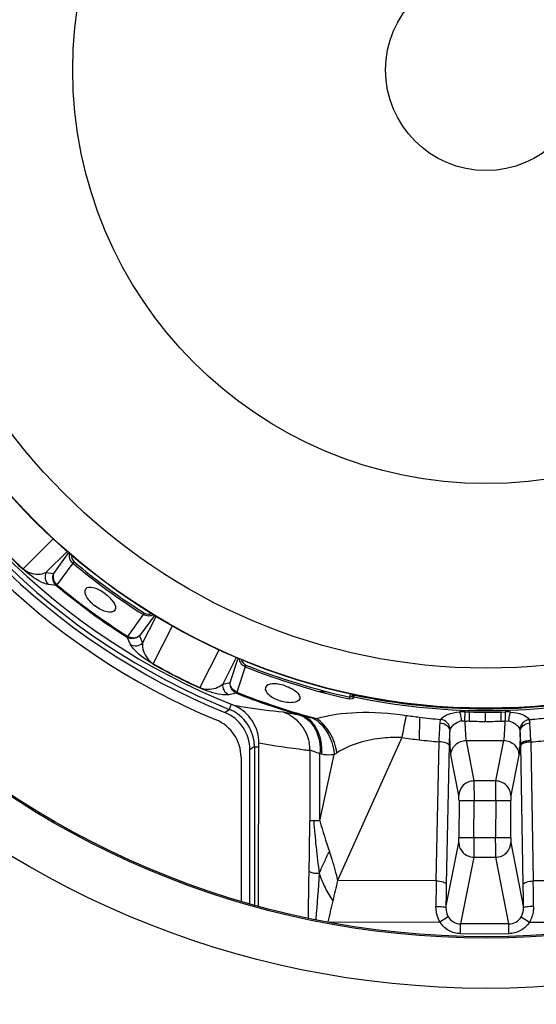
# Model space of a CAD drawing. Units: millimetres. Extents: x 0 to 1189, y 0 to 841.
# Drawn here: x 559 to 585, y 301 to 350 of the extents above; entities that cross this region are included whole.
import ezdxf

# ---------------------------------------------------------------- set-up
doc = ezdxf.new("R2010")
doc.units = ezdxf.units.MM
doc.header["$LTSCALE"] = 65.395
doc.layers.get('0').update_dxf_attribs({"linetype": 'CONTINUOUS'})

msp = doc.modelspace()

# ---------------------------------------------------------------- linework, layer by layer
at = {"color": 6, "linetype": 'CONTINUOUS'}
for p, q in [((560.6348, 324.6426), (559.1375, 323.1502)), ((561.3452, 324.0241), (560.2773, 322.9597)), ((560.6616, 322.9171), (561.4225, 323.9568)), ((561.6109, 323.4353), (560.8224, 322.3559)), ((561.6687, 323.5042), (561.6109, 323.4353)), ((560.2773, 322.9597), (560.6616, 322.9171)), ((560.7904, 322.3176), (560.4024, 322.3633)), ((560.7904, 322.3176), (560.8224, 322.3559)), ((563.7051, 321.0844), (563.7023, 321.0805)), ((564.3432, 319.7891), (565.1296, 320.87)), ((565.6713, 320.8331), (564.9266, 319.8077)), ((565.0847, 319.4549), (565.7618, 320.7784)), ((565.1296, 320.87), (565.1775, 320.9461)), ((565.6149, 318.428), (566.5818, 320.3182)), ((564.3432, 319.7891), (564.3165, 319.7469)), ((564.4787, 319.3915), (564.3165, 319.7469)), ((564.9266, 319.8077), (565.0847, 319.4549)), ((568.8948, 319.1319), (567.9291, 317.2441)), ((569.7504, 318.7411), (569.072, 317.4151)), ((569.4506, 317.4933), (569.8482, 318.7026)), ((570.1933, 318.2796), (569.7769, 317.0093)), ((570.227, 318.3629), (570.1933, 318.2796)), ((569.072, 317.4151), (569.4506, 317.4933)), ((569.7584, 316.963), (569.3753, 316.8866)), ((569.7584, 316.963), (569.7769, 317.0093)), ((575.3809, 316.6808), (575.4356, 316.9347)), ((575.517, 316.8381), (575.534, 316.8896)), ((575.6316, 316.8687), (575.534, 316.8896)), ((575.6131, 316.7807), (575.5961, 316.7292)), ((575.6131, 316.7807), (575.6316, 316.8687)), ((569.4986, 316.4091), (569.3973, 316.157)), ((570.104, 316.2864), (570.2106, 316.2694)), ((572.9115, 316.6908), (572.9101, 316.6863)), ((569.1774, 316.0004), (569.3973, 316.157)), ((572.9301, 315.8672), (573.0175, 315.8482)), ((581.1156, 315.5854), (581.1303, 316.0345)), ((581.3432, 316.0283), (581.3314, 315.579)), ((582.1262, 316.0174), (582.1254, 315.5584)), ((582.9092, 316.0257), (582.9195, 315.5765)), ((583.1221, 316.0313), (583.1354, 315.5821)), ((580.9447, 315.5797), (581.1156, 315.5854)), ((583.1354, 315.5821), (583.3062, 315.5758)), ((570.861, 306.3939), (570.8742, 314.4987)), ((577.989, 314.7605), (574.79, 307.6418)), ((579.698, 307.6338), (579.8411, 314.5446)), ((580.3401, 314.3728), (580.197, 307.462)), ((581.182, 314.6134), (583.0658, 314.6103)), ((581.182, 314.6134), (581.5726, 312.5985)), ((582.6686, 312.5967), (583.0658, 314.6103)), ((584.0274, 307.4558), (583.9068, 314.367)), ((584.4064, 314.5372), (584.527, 307.626)), ((570.4204, 306.511), (570.4229, 314.1484)), ((570.6126, 314.2762), (570.4229, 314.1484)), ((570.6505, 314.3018), (570.648, 306.4505)), ((570.6505, 314.3018), (570.8739, 314.3017)), ((573.4095, 314.1222), (573.4038, 310.612)), ((573.9035, 310.6112), (573.9089, 313.9457)), ((573.9035, 310.6112), (574.6243, 313.913)), ((574.0015, 313.9252), (573.9089, 313.9457)), ((580.8225, 311.8753), (580.4318, 313.8902)), ((583.8136, 313.8847), (583.4163, 311.8711)), ((582.6686, 312.5967), (581.5726, 312.5985)), ((580.8318, 311.6338), (580.8288, 309.7763)), ((580.8318, 311.6338), (583.4062, 311.6297)), ((581.5777, 309.7751), (581.5808, 311.6326)), ((582.6573, 311.6309), (582.6542, 309.7733)), ((583.4032, 309.7721), (583.4062, 311.6297)), ((573.9035, 310.6112), (573.4038, 310.612)), ((580.1802, 306.2984), (580.8187, 309.5348)), ((583.4032, 309.7721), (580.8288, 309.7763)), ((583.4125, 309.5306), (584.0404, 306.2921)), ((581.5665, 308.8092), (580.9119, 305.491)), ((581.5665, 308.8092), (582.6624, 308.8074)), ((583.3062, 305.4871), (582.6624, 308.8074)), ((573.3698, 307.9708), (573.3722, 308.1021)), ((579.698, 307.6338), (574.79, 307.6418)), ((589.435, 307.618), (584.527, 307.626)), ((574.3064, 305.5906), (579.881, 305.5815)), ((580.2958, 305.845), (579.881, 305.5815)), ((583.9234, 305.8391), (584.3373, 305.5743)), ((584.3373, 305.5743), (589.912, 305.5652)), ((580.9111, 305.0081), (580.9119, 305.491)), ((583.3062, 305.4871), (580.9119, 305.491)), ((583.3054, 305.0042), (583.3062, 305.4871)), ((580.9111, 305.0081), (583.3054, 305.0042))]:
    msp.add_line(p, q, dxfattribs=at)
at = {"color": 2, "linetype": 'CONTINUOUS'}
for p, q in [((584.3903, 314.9197), (584.3889, 314.9485)), ((584.3963, 314.7896), (584.3943, 314.8347)), ((583.905, 314.4602), (583.9056, 314.4329)), ((584.4021, 314.6519), (584.4032, 314.6219))]:
    msp.add_line(p, q, dxfattribs=at)
at = {"color": 7, "linetype": 'CONTINUOUS'}
msp.add_line((569.9839, 313.7844), (569.9839, 306.6271), dxfattribs=at)
for radius in [45.6644, 43.1659, 43.1, 31.75, 31.7347, 29.7424, 20.5681, 5]:
    msp.add_circle((582.1782, 347.9511), radius, dxfattribs=at)
for centre, radius, start, end in [((582.1839, 347.9511), 87.7338, 181.635403, 268.367944), ((582.1839, 347.9511), 83.4912, 181.716405, 268.283592), ((582.1839, 347.9511), 83.3029, 181.720286, 268.279714), ((582.1839, 347.9511), 80.7574, 181.775996, 268.22642), ((582.1782, 347.9511), 65.5, 182.190868, 267.813363), ((582.1782, 347.9511), 65.4516, 182.190174, 267.814863), ((582.1782, 347.9511), 62.9531, 182.279669, 267.725611), ((582.1839, 347.9511), 35, 202.56826, 247.43174), ((567.9839, 313.7844), 2, 0, 67.43174)]:
    msp.add_arc(centre, radius, start, end, dxfattribs=at)
at = {"color": 6, "linetype": 'CONTINUOUS'}
for centre, radius, start, end in [((582.1782, 347.9511), 79, 181.814422, 268.189708), ((582.1782, 347.9511), 76.1151, 181.883309, 268.120975), ((582.1782, 347.9511), 33.9983, 201.57696, 248.23644), ((582.1782, 347.9511), 34.4944, 202.10466, 247.8586), ((582.1782, 347.9511), 34.2669, 201.86289, 248.10037), ((577.546, 343.3338), 27.3344, 222.14029, 227.67311), ((577.2165, 343.0054), 26.8529, 222.13216, 227.68124), ((582.1782, 347.9511), 32.0006, 230.00532, 237.80808), ((582.1782, 347.9511), 31.9107, 230.007, 237.8064), ((582.1782, 347.9511), 33.3844, 230.15948, 237.65392), ((582.1782, 347.9511), 33.3344, 230.15948, 237.65392), ((579.2042, 342.1378), 27.345, 240.14166, 245.67174), ((578.9928, 341.7245), 26.8644, 240.13358, 245.67982), ((582.1782, 347.9511), 32.0006, 248.00532, 257.73632), ((582.1782, 347.9511), 31.9107, 248.00695, 257.73632), ((582.1782, 347.9511), 33.3844, 248.15948, 254.07371), ((582.1782, 347.9511), 33.3344, 248.15948, 255.34192), ((582.1782, 347.9511), 31.8542, 258.10622, 281.70718), ((582.1782, 347.9511), 31.7644, 258.10622, 281.70718), ((565.5122, 306.2076), 10.9492, 68.00389, 68.2338), ((575.3841, 349.185), 33.3197, 259.95484, 260.88193), ((568.9233, 314.6279), 1.864, 59.21961, 68.27614), ((568.4246, 314.1494), 1.9983, 359.97142, 67.86882), ((568.668, 314.3492), 1.9493, 66.25932, 68.03002), ((568.6625, 314.3368), 1.9629, 64.979, 66.25987), ((568.637, 314.2875), 2.0184, 51.05522, 64.91539), ((575.3916, 349.2399), 33.375, 261.06951, 264.30582), ((582.2463, 342.5096), 26.9533, 261.38433, 262.78025), ((581.043, 313.3628), 2.6732, 88.12852, 94.15059), ((582.1782, 347.9515), 31.9342, 268.11959, 268.5017), ((582.1782, 347.9511), 31.9337, 268.5017, 271.69382), ((583.2007, 313.3593), 2.6732, 85.66281, 91.68488), ((574.5454, 321.7812), 6.1324, 260.90101, 262.48022), ((582.1697, 341.9584), 26.397, 262.79489, 265.14375), ((582.1545, 331.9334), 16.3751, 267.11886, 269.89818), ((582.1496, 331.9334), 16.3751, 269.91522, 272.69454), ((582.1611, 348.602), 33.0343, 271.31546, 271.68972), ((582.1678, 341.9514), 26.3898, 274.66947, 275.0609), ((582.1671, 341.9585), 26.397, 275.06101, 277.01854), ((568.6282, 314.2933), 2.0226, 5.33276, 17.07082), ((556.9929, 315.5642), 26.8909, 358.366, 358.968), ((568.6852, 314.2997), 1.9653, 0.06207, 5.30211), ((577.3173, 349.276), 35.3703, 259.50446, 263.21893), ((571.4851, 314.1368), 1.9245, 359.56632, 11.35026), ((582.3579, 343.9766), 29.5409, 261.4951, 263.194), ((582.1706, 342.5828), 28.1348, 263.23635, 265.25055), ((582.1682, 342.5828), 28.1348, 274.56285, 276.57705), ((577.7402, 352.9532), 39.0717, 263.23977, 263.63635), ((664.5784, 285.6096), 92.452, 166.213193, 166.856687), ((695.2468, 305.4528), 115.5694, 178.918629, 179.548038), ((472.0187, 305.8521), 112.5223, 0.25684, 0.903294), ((674.7311, 305.514), 94.5541, 178.819524, 179.524725), ((486.9285, 305.787), 97.1132, 0.297967, 0.984585), ((884.4877, 234.1136), 318.3103, 166.831049, 167.023496)]:
    msp.add_arc(centre, radius, start, end, dxfattribs=at)
at = {"color": 2, "linetype": 'CONTINUOUS'}
for centre, radius, start, end in [((571.8332, 314.4409), 12.5646, 3.59701, 4.76802), ((572.2452, 314.471), 12.1516, 3.57714, 4.78804), ((576.2195, 314.5398), 7.6789, 3.30649, 4.03302), ((576.4744, 314.554), 7.4237, 3.31294, 4.06237), ((574.8734, 314.4594), 9.0275, 3.20686, 3.32345), ((575.1592, 314.4778), 8.7411, 3.19246, 3.31316), ((573.8545, 314.4062), 10.0478, 2.77475, 3.18583), ((573.7119, 314.3957), 10.1906, 2.67574, 3.19889), ((572.0082, 314.3158), 11.8962, 2.52296, 2.77926), ((572.1966, 314.3234), 11.7077, 2.52634, 2.68297), ((570.221, 314.2374), 13.6851, 2.20632, 2.52174), ((570.4684, 314.2481), 13.4375, 2.20123, 2.52259), ((567.1188, 314.1358), 17.2889, 3.43427, 3.62586), ((568.1721, 314.199), 16.2338, 3.43437, 3.63831), ((564.6661, 313.9892), 19.746, 3.16383, 3.43258), ((564.8294, 313.9998), 19.5824, 3.10895, 3.43021), ((562.0933, 313.8462), 22.3227, 3.00299, 3.16602), ((561.3115, 313.8065), 23.1056, 2.99945, 3.11445), ((557.9599, 313.632), 26.4617, 2.78948, 2.99724), ((559.9802, 313.7353), 24.4388, 2.84557, 3.0031), ((554.5118, 313.4624), 29.914, 2.62978, 2.79236), ((556.691, 313.5738), 27.7319, 2.60594, 2.78185), ((554.8798, 313.4791), 29.5456, 2.50353, 2.6302), ((568.5237, 314.1723), 15.3837, 2.0476, 2.20498), ((568.6377, 314.1755), 15.2697, 2.05088, 2.20933), ((566.6407, 314.1055), 17.2679, 1.79158, 2.0458), ((567.1804, 314.1238), 16.7279, 1.78696, 2.04942), ((564.8605, 314.049), 19.049, 1.62036, 1.79408), ((565.6406, 314.0753), 18.2685, 1.60693, 1.78833), ((564.6393, 314.0426), 19.2703, 1.45034, 1.62077), ((564.458, 314.0421), 19.4515, 1.438, 1.60713), ((564.5836, 314.0412), 19.326, 1.24265, 1.45038), ((562.9636, 314.0041), 20.9464, 1.24752, 1.4392), ((564.6085, 314.0417), 19.3011, 0.96567, 1.24277), ((558.7769, 313.9257), 25.1338, 1.00602, 1.15634), ((552.3698, 313.3818), 32.0574, 2.26979, 2.51693), ((555.7262, 313.5158), 28.6984, 2.26862, 2.50412), ((557.0795, 313.5689), 27.3441, 2.02924, 2.20882), ((544.5893, 313.0776), 39.8438, 2.0994, 2.22126)]:
    msp.add_arc(centre, radius, start, end, dxfattribs=at)
at = {"color": 6, "linetype": 'CONTINUOUS'}
for points, knots in [([(561.6109, 323.4353), (561.5416, 323.4933), (561.4412, 323.6561), (561.4343, 323.8432), (561.4519, 323.9307)], [0, 0, 0, 0, 0.5030288, 1, 1, 1, 1]), ([(559.1399, 323.1252), (559.138, 323.1283), (559.1359, 323.1369), (559.1367, 323.1454), (559.1375, 323.1502)], [0, 0, 0, 0, 0.4297242, 1, 1, 1, 1]), ([(559.1375, 323.1502), (559.3382, 322.9766), (559.7556, 322.8261), (560.155, 322.9072), (560.2773, 322.9597)], [0, 0, 0, 0, 0.6659145, 1, 1, 1, 1]), ([(560.4024, 322.3633), (560.2744, 322.3791), (559.8093, 322.5783), (559.4107, 322.8783), (559.1399, 323.1252)], [0, 0, 0, 0, 0.2602914, 1, 1, 1, 1]), ([(560.2773, 322.9597), (560.2312, 322.8632), (560.2087, 322.6339), (560.3214, 322.4328), (560.4024, 322.3633)], [0, 0, 0, 0, 0.5003909, 1, 1, 1, 1]), ([(560.6689, 322.5072), (560.6639, 322.5148), (560.6468, 322.5427), (560.6332, 322.573), (560.6274, 322.5959)], [0, 0, 0, 0, 0.2782305, 1, 1, 1, 1]), ([(560.6689, 322.5072), (560.6931, 322.4557), (560.7318, 322.3904), (560.7863, 322.3396), (560.8001, 322.3293)], [0, 0, 0, 0, 0.7673855, 1, 1, 1, 1]), ([(563.2016, 321.9213), (563.1085, 321.9892), (562.9185, 322.1033), (562.6191, 322.2307), (562.3225, 322.2432), (562.2478, 322.1408)], [0, 0, 0, 0, 0.3358375, 0.6305316, 1, 1, 1, 1]), ([(562.2478, 322.1408), (562.1717, 322.0365), (562.2689, 321.7545), (562.4773, 321.4994), (562.6436, 321.3517), (562.7368, 321.2837)], [0, 0, 0, 0, 0.3731033, 0.6670011, 1, 1, 1, 1]), ([(563.2016, 321.9213), (563.294, 321.854), (563.4599, 321.7093), (563.672, 321.4635), (563.777, 321.1889), (563.7051, 321.0844)], [0, 0, 0, 0, 0.3345874, 0.6287806, 1, 1, 1, 1]), ([(563.7024, 321.0805), (563.6262, 320.9761), (563.3281, 320.9823), (563.0215, 321.1027), (562.8299, 321.2158), (562.7368, 321.2837)], [0, 0, 0, 0, 0.3731262, 0.6670244, 1, 1, 1, 1]), ([(565.6302, 320.8597), (565.5538, 320.8211), (565.38, 320.7778), (565.203, 320.8237), (565.1296, 320.87)], [0, 0, 0, 0, 0.4967794, 1, 1, 1, 1]), ([(564.3246, 319.7598), (564.3708, 319.7308), (564.4419, 319.7037), (564.5149, 319.6918), (564.5342, 319.6893)], [0, 0, 0, 0, 0.736935, 1, 1, 1, 1]), ([(564.4787, 319.3915), (564.5697, 319.3357), (564.7956, 319.2899), (565.007, 319.3815), (565.0847, 319.4549)], [0, 0, 0, 0, 0.4996091, 1, 1, 1, 1]), ([(565.5903, 318.4226), (565.2724, 318.6049), (564.8649, 318.8926), (564.5328, 319.2745), (564.4787, 319.3915)], [0, 0, 0, 0, 0.7397086, 1, 1, 1, 1]), ([(564.6313, 319.6769), (564.6077, 319.6754), (564.5747, 319.6791), (564.543, 319.6869), (564.5342, 319.6893)], [0, 0, 0, 0, 0.7217695, 1, 1, 1, 1]), ([(565.0847, 319.4549), (565.0722, 319.3223), (565.1172, 318.9173), (565.3881, 318.566), (565.6149, 318.428)], [0, 0, 0, 0, 0.3340855, 1, 1, 1, 1]), ([(565.6149, 318.428), (565.6105, 318.4258), (565.6027, 318.4224), (565.5939, 318.4218), (565.5903, 318.4226)], [0, 0, 0, 0, 0.5702763, 1, 1, 1, 1]), ([(570.1933, 318.2796), (570.112, 318.3123), (569.97, 318.4306), (569.9039, 318.5992), (569.8912, 318.6847)], [0, 0, 0, 0, 0.5031748, 1, 1, 1, 1]), ([(567.9291, 317.2441), (568.1736, 317.141), (568.6171, 317.1269), (568.9718, 317.3274), (569.072, 317.4151)], [0, 0, 0, 0, 0.6659145, 1, 1, 1, 1]), ([(569.072, 317.4151), (569.0579, 317.3091), (569.1074, 317.0841), (569.2767, 316.9276), (569.3753, 316.8866)], [0, 0, 0, 0, 0.5003909, 1, 1, 1, 1]), ([(572.174, 317.3313), (572.0645, 317.367), (571.8486, 317.4169), (571.5245, 317.4454), (571.2385, 317.3657), (571.1991, 317.2453)], [0, 0, 0, 0, 0.3358375, 0.6305316, 1, 1, 1, 1]), ([(572.174, 317.3313), (572.2827, 317.2957), (572.4852, 317.2094), (572.7629, 317.0412), (572.9476, 316.8125), (572.9115, 316.6908)], [0, 0, 0, 0, 0.3345874, 0.6287806, 1, 1, 1, 1]), ([(567.9391, 317.221), (567.9363, 317.2234), (567.9317, 317.231), (567.9298, 317.2393), (567.9291, 317.2441)], [0, 0, 0, 0, 0.4297237, 1, 1, 1, 1]), ([(569.3753, 316.8866), (569.2487, 316.862), (568.7447, 316.9078), (568.2729, 317.07), (567.9391, 317.221)], [0, 0, 0, 0, 0.2602914, 1, 1, 1, 1]), ([(569.764, 316.9771), (569.7135, 316.9976), (569.6499, 317.0393), (569.5976, 317.0916), (569.5843, 317.1058)], [0, 0, 0, 0, 0.736935, 1, 1, 1, 1]), ([(571.1991, 317.2453), (571.159, 317.1225), (571.3385, 316.8844), (571.6156, 316.7062), (571.8194, 316.617), (571.929, 316.5812)], [0, 0, 0, 0, 0.3731033, 0.6670011, 1, 1, 1, 1]), ([(573.8598, 317.0506), (573.8883, 317.0493), (574.0067, 317.0514), (574.125, 317.0509), (574.2147, 317.05)], [0, 0, 0, 0, 0.2413042, 1, 1, 1, 1]), ([(575.4, 316.7686), (575.4258, 316.7776), (575.4674, 316.792), (575.5115, 316.8202), (575.517, 316.8381)], [0, 0, 0, 0, 0.5938289, 1, 1, 1, 1]), ([(575.517, 316.8381), (575.5106, 316.8043), (575.5403, 316.751), (575.5837, 316.7321), (575.5961, 316.7292)], [0, 0, 0, 0, 0.7306242, 1, 1, 1, 1]), ([(575.5514, 316.8224), (575.5536, 316.8247), (575.5602, 316.8298), (575.5671, 316.8344), (575.5714, 316.8372)], [0, 0, 0, 0, 0.3782082, 1, 1, 1, 1]), ([(572.9101, 316.6863), (572.8699, 316.5635), (572.5845, 316.4773), (572.2557, 316.497), (572.0385, 316.5454), (571.929, 316.5812)], [0, 0, 0, 0, 0.3731262, 0.6670244, 1, 1, 1, 1]), ([(575.5961, 316.7292), (575.5868, 316.7011), (575.5009, 316.6655), (575.4269, 316.6708), (575.3809, 316.6808)], [0, 0, 0, 0, 0.3864449, 1, 1, 1, 1]), ([(570.8753, 314.4987), (570.8757, 314.8424), (570.6763, 315.538), (570.1731, 316.0535), (569.8772, 316.2294)], [0, 0, 0, 0, 0.499644, 1, 1, 1, 1]), ([(572.0801, 316.0295), (572.1933, 316.0178), (572.4775, 315.9651), (572.7594, 315.9046), (572.9301, 315.8672)], [0, 0, 0, 0, 0.3943733, 1, 1, 1, 1]), ([(572.0801, 316.0295), (572.4026, 315.9226), (572.9923, 315.5012), (573.3041, 314.8551), (573.372, 314.5155)], [0, 0, 0, 0, 0.4951975, 1, 1, 1, 1]), ([(572.9301, 315.8672), (573.259, 315.7562), (573.832, 315.1377), (573.9469, 314.3532), (573.9089, 313.9457)], [0, 0, 0, 0, 0.4588842, 1, 1, 1, 1]), ([(574.0015, 313.9252), (574.021, 314.1378), (574.0018, 314.5576), (573.8117, 315.1329), (573.4875, 315.5946), (573.1786, 315.7943), (573.0175, 315.8482)], [0, 0, 0, 0, 0.2778507, 0.5388982, 0.7788584, 1, 1, 1, 1]), ([(573.0175, 315.8482), (573.1563, 315.8105), (573.3419, 315.7666), (573.5296, 315.7334), (573.5756, 315.726)], [0, 0, 0, 0, 0.7550778, 1, 1, 1, 1]), ([(573.7429, 315.7016), (574.3833, 315.8967), (575.8887, 316.0837), (577.3891, 315.9805), (578.2085, 315.8604)], [0, 0, 0, 0, 0.4470297, 1, 1, 1, 1]), ([(578.2085, 315.8604), (578.1913, 315.795), (578.1065, 315.4307), (578.0403, 315.0624), (577.989, 314.7605)], [0, 0, 0, 0, 0.1809482, 1, 1, 1, 1]), ([(579.935, 315.6563), (580.0042, 315.7749), (580.321, 315.9584), (580.6508, 316.0131), (580.8495, 316.029)], [0, 0, 0, 0, 0.4077852, 1, 1, 1, 1]), ([(580.8495, 316.029), (580.8803, 315.9719), (580.9173, 315.8199), (580.9386, 315.6683), (580.9447, 315.5797)], [0, 0, 0, 0, 0.4217902, 1, 1, 1, 1]), ([(583.3062, 315.5758), (583.3126, 315.6644), (583.3343, 315.816), (583.3718, 315.9679), (583.4028, 316.0248)], [0, 0, 0, 0, 0.5782098, 1, 1, 1, 1]), ([(583.4028, 316.0248), (583.6015, 316.0083), (583.9311, 315.9526), (584.2473, 315.768), (584.3161, 315.6491)], [0, 0, 0, 0, 0.5922148, 1, 1, 1, 1]), ([(573.5756, 315.726), (573.7208, 315.6453), (574.281, 315.1896), (574.5814, 314.4587), (574.6243, 313.913)], [0, 0, 0, 0, 0.2327863, 1, 1, 1, 1]), ([(574.7569, 313.9929), (574.7071, 314.3415), (574.474, 314.9932), (574.0159, 315.527), (573.7429, 315.7016)], [0, 0, 0, 0, 0.5207809, 1, 1, 1, 1]), ([(578.8589, 315.7699), (578.8592, 315.702), (578.8577, 315.3267), (578.8567, 314.9513), (578.8571, 314.6438)], [0, 0, 0, 0, 0.1808987, 1, 1, 1, 1]), ([(579.8411, 314.5446), (579.8448, 314.637), (579.8586, 314.9532), (579.8766, 315.2694), (579.8962, 315.4926)], [0, 0, 0, 0, 0.2921359, 1, 1, 1, 1]), ([(579.8962, 315.4926), (579.8976, 315.5077), (579.9041, 315.5634), (579.9184, 315.6187), (579.935, 315.6563)], [0, 0, 0, 0, 0.2695774, 1, 1, 1, 1]), ([(579.8962, 315.4926), (580.0137, 315.4847), (580.2337, 315.4004), (580.3662, 315.1889), (580.3699, 315.0856)], [0, 0, 0, 0, 0.5326929, 1, 1, 1, 1]), ([(580.3895, 315.1822), (580.3832, 315.2945), (580.2666, 315.5172), (580.0514, 315.6375), (579.935, 315.6563)], [0, 0, 0, 0, 0.488306, 1, 1, 1, 1]), ([(580.9447, 315.5797), (580.8153, 315.553), (580.6091, 315.4369), (580.4288, 315.2739), (580.3895, 315.1822)], [0, 0, 0, 0, 0.5695586, 1, 1, 1, 1]), ([(581.1156, 315.5794), (581.1258, 315.3764), (581.1385, 315.099), (581.1623, 314.7773), (581.1731, 314.6579), (581.182, 314.6134)], [0, 0, 0, 0, 0.6294824, 0.8595753, 1, 1, 1, 1]), ([(583.0658, 314.6103), (583.0748, 314.6548), (583.086, 314.7742), (583.1108, 315.0958), (583.1245, 315.3732), (583.1353, 315.5761)], [0, 0, 0, 0, 0.1404247, 0.3705176, 1, 1, 1, 1]), ([(583.8052, 315.2656), (583.7488, 315.3358), (583.5923, 315.4609), (583.4119, 315.5536), (583.3062, 315.5758)], [0, 0, 0, 0, 0.4543472, 1, 1, 1, 1]), ([(584.2068, 315.6186), (584.16, 315.5998), (583.9928, 315.5053), (583.8686, 315.3182), (583.8601, 315.1765)], [0, 0, 0, 0, 0.2621874, 1, 1, 1, 1]), ([(583.8794, 315.0799), (583.8834, 315.1832), (584.0166, 315.3942), (584.2368, 315.4778), (584.3544, 315.4853)], [0, 0, 0, 0, 0.4673071, 1, 1, 1, 1]), ([(584.3161, 315.6491), (584.3213, 315.6372), (584.3414, 315.5846), (584.3506, 315.5283), (584.3544, 315.4853)], [0, 0, 0, 0, 0.2316565, 1, 1, 1, 1]), ([(580.3699, 315.0856), (580.3663, 315.0371), (580.3513, 314.7998), (580.3441, 314.562), (580.3401, 314.3728)], [0, 0, 0, 0, 0.2044896, 1, 1, 1, 1]), ([(580.4318, 313.8902), (580.4208, 313.947), (580.407, 314.0953), (580.3817, 314.4935), (580.3736, 314.835), (580.3699, 315.0856)], [0, 0, 0, 0, 0.1449752, 0.3720587, 1, 1, 1, 1]), ([(577.989, 314.7605), (577.6798, 314.7694), (576.5676, 314.7393), (575.4324, 314.4339), (574.7569, 313.9929)], [0, 0, 0, 0, 0.2771493, 1, 1, 1, 1]), ([(580.3401, 314.3728), (580.3364, 314.3988), (580.2813, 314.4516), (580.1155, 314.5192), (579.9559, 314.5425), (579.8411, 314.5446)], [0, 0, 0, 0, 0.1440023, 0.3704415, 1, 1, 1, 1]), ([(580.4318, 313.8902), (580.4347, 314.0754), (580.604, 314.4602), (580.9925, 314.6112), (581.182, 314.6134)], [0, 0, 0, 0, 0.4942116, 1, 1, 1, 1]), ([(583.0658, 314.6103), (583.2553, 314.6075), (583.6433, 314.4553), (583.8113, 314.0699), (583.8136, 313.8847)], [0, 0, 0, 0, 0.5057884, 1, 1, 1, 1]), ([(583.8728, 314.7974), (583.8674, 314.6066), (583.8524, 314.3025), (583.8356, 313.9966), (583.8136, 313.8847)], [0, 0, 0, 0, 0.626087, 1, 1, 1, 1]), ([(583.9056, 314.4329), (583.9072, 314.4456), (583.9389, 314.5114), (584.0108, 314.5415), (584.0643, 314.5618)], [0, 0, 0, 0, 0.1829782, 1, 1, 1, 1]), ([(584.145, 314.5057), (584.0965, 314.4941), (584.0168, 314.4692), (583.9401, 314.4247), (583.9199, 314.3969)], [0, 0, 0, 0, 0.5913264, 1, 1, 1, 1]), ([(584.0643, 314.5618), (584.0884, 314.5709), (584.1983, 314.6055), (584.314, 314.6202), (584.4032, 314.6219)], [0, 0, 0, 0, 0.2241329, 1, 1, 1, 1]), ([(584.4064, 314.5372), (584.3833, 314.5368), (584.2955, 314.5331), (584.208, 314.5206), (584.145, 314.5057)], [0, 0, 0, 0, 0.262834, 1, 1, 1, 1]), ([(573.9089, 313.9457), (573.8088, 313.9856), (573.6448, 314.0504), (573.477, 314.1082), (573.4095, 314.1222)], [0, 0, 0, 0, 0.6097729, 1, 1, 1, 1]), ([(574.6243, 313.913), (574.572, 313.9031), (574.3651, 313.8744), (574.1532, 313.8923), (574.0015, 313.9252)], [0, 0, 0, 0, 0.2555386, 1, 1, 1, 1]), ([(581.5726, 312.5985), (581.3831, 312.5963), (580.9947, 312.4453), (580.8254, 312.0605), (580.8225, 311.8753)], [0, 0, 0, 0, 0.5057884, 1, 1, 1, 1]), ([(581.5726, 312.5985), (581.5739, 312.5535), (581.5775, 312.2316), (581.5792, 311.9096), (581.5808, 311.6326)], [0, 0, 0, 0, 0.1397232, 1, 1, 1, 1]), ([(582.6573, 311.6309), (582.6582, 311.738), (582.6618, 312.0599), (582.6621, 312.382), (582.6686, 312.5967)], [0, 0, 0, 0, 0.3327136, 1, 1, 1, 1]), ([(583.4163, 311.8711), (583.414, 312.0563), (583.246, 312.4417), (582.858, 312.5939), (582.6686, 312.5967)], [0, 0, 0, 0, 0.4942116, 1, 1, 1, 1]), ([(580.8318, 311.6338), (580.8319, 311.6842), (580.8294, 311.7645), (580.8283, 311.8457), (580.8225, 311.8753)], [0, 0, 0, 0, 0.6250328, 1, 1, 1, 1]), ([(583.4163, 311.8711), (583.4105, 311.8415), (583.4091, 311.7603), (583.4063, 311.68), (583.4062, 311.6297)], [0, 0, 0, 0, 0.3749672, 1, 1, 1, 1]), ([(573.6011, 310.6117), (573.6333, 310.1774), (573.7048, 309.305), (573.8193, 308.4372), (573.8771, 308.0015)], [0, 0, 0, 0, 0.4976732, 1, 1, 1, 1]), ([(580.8187, 309.5348), (580.8246, 309.5645), (580.8259, 309.6456), (580.8287, 309.7259), (580.8288, 309.7763)], [0, 0, 0, 0, 0.3749672, 1, 1, 1, 1]), ([(580.8187, 309.5348), (580.821, 309.3497), (580.989, 308.9643), (581.377, 308.812), (581.5665, 308.8092)], [0, 0, 0, 0, 0.4942116, 1, 1, 1, 1]), ([(581.5777, 309.7751), (581.5768, 309.6679), (581.5733, 309.346), (581.573, 309.024), (581.5665, 308.8092)], [0, 0, 0, 0, 0.3327136, 1, 1, 1, 1]), ([(582.6624, 308.8074), (582.6612, 308.8524), (582.6575, 309.1744), (582.6559, 309.4963), (582.6542, 309.7733)], [0, 0, 0, 0, 0.1397232, 1, 1, 1, 1]), ([(582.6624, 308.8074), (582.8519, 308.8096), (583.2403, 308.9606), (583.4096, 309.3455), (583.4125, 309.5306)], [0, 0, 0, 0, 0.5057884, 1, 1, 1, 1]), ([(583.4032, 309.7721), (583.4031, 309.7217), (583.4057, 309.6414), (583.4067, 309.5603), (583.4125, 309.5306)], [0, 0, 0, 0, 0.6250328, 1, 1, 1, 1]), ([(573.8771, 308.0015), (573.9532, 308.1832), (574.1185, 308.5465), (574.285, 308.9097), (574.3813, 309.0873)], [0, 0, 0, 0, 0.4936447, 1, 1, 1, 1]), ([(574.3813, 309.0873), (574.4214, 308.9634), (574.5737, 308.4865), (574.7121, 308.0041), (574.79, 307.6418)], [0, 0, 0, 0, 0.2600053, 1, 1, 1, 1]), ([(573.3722, 308.1021), (573.4104, 308.0827), (573.5101, 308.0335), (573.6219, 308.0213), (573.6891, 308.016)], [0, 0, 0, 0, 0.3881734, 1, 1, 1, 1]), ([(573.8771, 308.0015), (573.9634, 307.7617), (574.0976, 307.4017), (574.3403, 306.9523), (574.4833, 306.7409), (574.5482, 306.632)], [0, 0, 0, 0, 0.4998099, 0.7513836, 1, 1, 1, 1]), ([(579.698, 307.6338), (579.8128, 307.6317), (579.9724, 307.6084), (580.1382, 307.5408), (580.1933, 307.488), (580.197, 307.462)], [0, 0, 0, 0, 0.6295585, 0.8559977, 1, 1, 1, 1]), ([(584.0274, 307.4558), (584.0312, 307.4818), (584.0865, 307.5343), (584.2526, 307.6015), (584.4122, 307.6242), (584.527, 307.626)], [0, 0, 0, 0, 0.1440023, 0.3704415, 1, 1, 1, 1]), ([(579.881, 305.5815), (579.8467, 305.6413), (579.7268, 305.8854), (579.6804, 306.1622), (579.681, 306.3644)], [0, 0, 0, 0, 0.2543818, 1, 1, 1, 1]), ([(579.681, 306.3644), (579.7421, 306.3639), (579.8542, 306.3594), (580.0097, 306.3477), (580.1063, 306.3266), (580.1737, 306.315), (580.1802, 306.2984)], [0, 0, 0, 0, 0.3606741, 0.6707171, 0.8944308, 1, 1, 1, 1]), ([(584.5398, 306.3565), (584.4788, 306.3562), (584.3666, 306.3521), (584.2111, 306.3409), (584.1144, 306.32), (584.0471, 306.3087), (584.0404, 306.2921)], [0, 0, 0, 0, 0.3606741, 0.6707171, 0.8944308, 1, 1, 1, 1]), ([(584.5398, 306.3565), (584.5398, 306.2895), (584.5263, 306.0187), (584.4395, 305.7509), (584.3373, 305.5743)], [0, 0, 0, 0, 0.2470379, 1, 1, 1, 1]), ([(580.9111, 305.0081), (580.7074, 305.0105), (580.294, 305.1144), (579.991, 305.412), (579.881, 305.5815)], [0, 0, 0, 0, 0.5020025, 1, 1, 1, 1]), ([(580.2958, 305.845), (580.3594, 305.7398), (580.5394, 305.5564), (580.7896, 305.4903), (580.9119, 305.491)], [0, 0, 0, 0, 0.5013026, 1, 1, 1, 1]), ([(584.3373, 305.5743), (584.2268, 305.4051), (583.9228, 305.1085), (583.5091, 305.0059), (583.3054, 305.0042)], [0, 0, 0, 0, 0.4979975, 1, 1, 1, 1]), ([(583.3062, 305.4871), (583.4284, 305.486), (583.6789, 305.5513), (583.8595, 305.7341), (583.9234, 305.8391)], [0, 0, 0, 0, 0.4986974, 1, 1, 1, 1])]:
    msp.add_open_spline(points, degree=3, knots=knots, dxfattribs=at)
for points in [[(561.5391, 323.8529), (561.5282, 323.7291), (561.574, 323.5833), (561.6694, 323.5036)], [(560.6274, 322.5959), (560.6048, 322.7011), (560.6151, 322.8199), (560.6616, 322.9171)], [(560.6616, 322.9171), (560.6224, 322.8261), (560.6219, 322.7155), (560.6492, 322.6203)], [(560.7904, 322.3176), (560.7081, 322.3868), (560.65, 322.4908), (560.6274, 322.5959)], [(560.6492, 322.6203), (560.6494, 322.582), (560.6572, 322.5436), (560.6689, 322.5072)], [(560.8224, 322.3559), (560.7407, 322.4224), (560.6782, 322.519), (560.6492, 322.6203)], [(565.1767, 320.9466), (565.2772, 320.8831), (565.4212, 320.8809), (565.5325, 320.9228)], [(564.6313, 319.6769), (564.5243, 319.6662), (564.4075, 319.6898), (564.3165, 319.7469)], [(564.6478, 319.7051), (564.5425, 319.7018), (564.4315, 319.7317), (564.3432, 319.7891)], [(564.5342, 319.6893), (564.5724, 319.6893), (564.6114, 319.6936), (564.6478, 319.7051)], [(564.9266, 319.8077), (564.8484, 319.7338), (564.7384, 319.6876), (564.6313, 319.6769)], [(564.9266, 319.8077), (564.852, 319.7426), (564.7468, 319.7083), (564.6478, 319.7051)], [(569.9991, 318.6419), (570.0293, 318.5254), (570.1161, 318.4075), (570.2278, 318.3626)], [(569.5174, 317.1773), (569.4633, 317.2704), (569.4364, 317.3866), (569.4506, 317.4933)], [(569.5306, 317.2072), (569.4752, 317.2893), (569.4415, 317.3947), (569.4506, 317.4933)], [(569.5174, 317.1773), (569.5358, 317.1504), (569.559, 317.1265), (569.5843, 317.1058)], [(569.7584, 316.963), (569.6587, 317.0034), (569.5713, 317.0843), (569.5174, 317.1773)], [(569.7769, 317.0093), (569.6787, 317.0473), (569.5895, 317.1199), (569.5306, 317.2072)], [(569.5843, 317.1058), (569.5619, 317.1369), (569.544, 317.1714), (569.5306, 317.2072)], [(575.534, 316.8896), (575.5305, 316.8667), (575.5378, 316.8411), (575.5514, 316.8224)], [(575.5514, 316.8224), (575.566, 316.8023), (575.5891, 316.787), (575.6131, 316.7807)], [(575.5714, 316.8372), (575.5664, 316.8519), (575.5634, 316.8676), (575.5643, 316.8831)], [(575.5714, 316.8372), (575.5864, 316.8278), (575.6033, 316.8206), (575.6207, 316.8168)], [(570.5618, 314.887), (570.4472, 315.2603), (570.2094, 315.6119), (569.9057, 315.8573)], [(581.1156, 315.5794), (581.1874, 315.5751), (581.2596, 315.5824), (581.3314, 315.579)], [(584.3161, 315.6491), (584.2788, 315.6432), (584.2419, 315.6327), (584.2068, 315.6186)], [(580.3895, 315.1822), (580.3766, 315.152), (580.3716, 315.1184), (580.3699, 315.0856)], [(583.8601, 315.1765), (583.8465, 315.2086), (583.827, 315.2384), (583.8052, 315.2656)], [(583.8794, 315.0799), (583.8778, 315.1127), (583.8729, 315.1463), (583.8601, 315.1765)], [(583.9199, 314.3969), (583.9135, 314.3881), (583.9084, 314.3777), (583.9068, 314.367)], [(574.7569, 313.9929), (574.7138, 313.9645), (574.6696, 313.9377), (574.6243, 313.913)], [(573.3722, 308.1021), (573.3873, 308.9386), (573.4025, 309.7753), (573.4038, 310.612)], [(573.9035, 310.6112), (574.0456, 310.0982), (574.2175, 309.5938), (574.3813, 309.0873)], [(573.3411, 305.7883), (573.344, 306.5159), (573.3566, 307.2434), (573.3698, 307.9708)], [(573.6891, 308.016), (573.7518, 308.011), (573.8146, 308.0078), (573.8771, 308.0015)], [(573.8771, 308.0015), (573.8327, 307.24), (573.7579, 306.4807), (573.7061, 305.7197)], [(580.1802, 306.2984), (580.1771, 306.1424), (580.2152, 305.9785), (580.2958, 305.845)], [(583.9234, 305.8391), (584.0044, 305.9723), (584.0431, 306.1361), (584.0404, 306.2921)]]:
    msp.add_open_spline(points, degree=3, dxfattribs=at)

doc.saveas('drawing.dxf')
